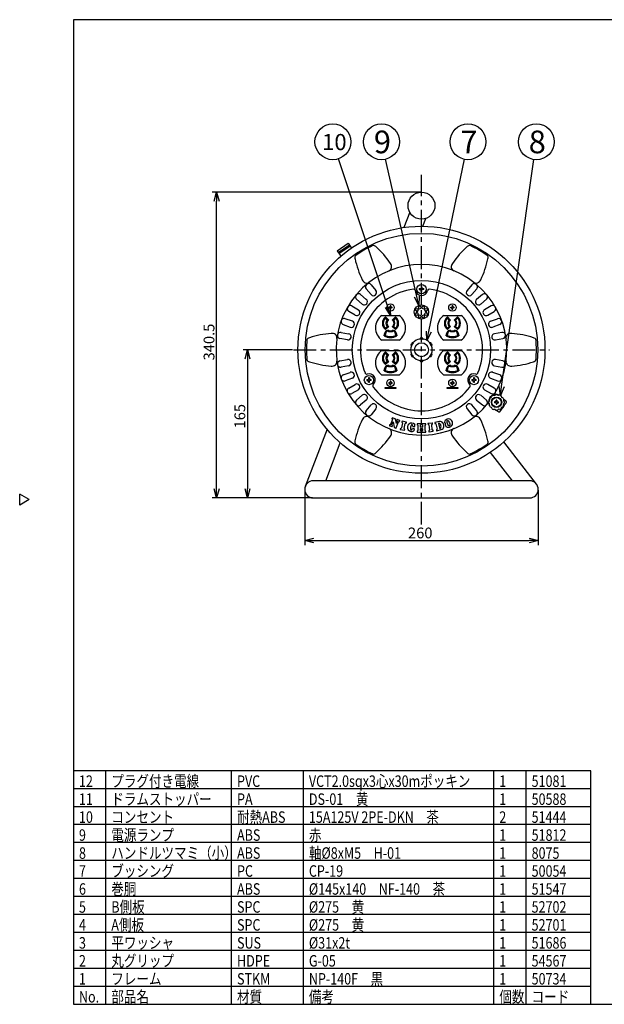
# Model space of a CAD drawing. Units: inches. Extents: x 1503 to 1908, y 76 to 355.
# Drawn here: x 1503 to 1666, y 76 to 350 of the extents above; entities that cross this region are included whole.
import ezdxf

# ---------------------------------------------------------------- set-up
doc = ezdxf.new("R2010")
doc.units = ezdxf.units.IN
doc.header["$LTSCALE"] = 0.2
doc.linetypes.add('CENTER', pattern=[50.8, 31.75, -6.35, 6.35, -6.35])
doc.styles.get("Standard").update_dxf_attribs({"font": 'txt.shx', "bigfont": 'bigfont.shx'})
doc.styles.add('高3.2', font='txt.shx', dxfattribs={"height": 3.2, "bigfont": 'bigfont.shx'})
doc.styles.add('高4.5', font='txt.shx', dxfattribs={"height": 4.5, "bigfont": 'bigfont.shx'})
doc.styles.add('高6.3', font='txt.shx', dxfattribs={"height": 6.3, "bigfont": 'bigfont.shx'})

msp = doc.modelspace()

# ---------------------------------------------------------------- linework, layer by layer
at = {"color": 3}
for p, q in [((1518.33, 349.75), (1518.33, 75.75)), ((1688.43, 349.75), (1518.33, 349.75)), ((1611.91, 296.17), (1610.29, 291.93)), ((1615.53, 292.28), (1616.37, 294.47)), ((1591.66, 285.42), (1594.77, 287.52)), ((1591.66, 285.42), (1592.69, 283.91)), ((1595.12, 287.01), (1592.01, 284.9)), ((1595.3, 286.74), (1592.19, 284.63)), ((1594.77, 287.52), (1595.66, 286.21)), ((1601.14, 273.26), (1599.79, 274.87)), ((1601.13, 275.99), (1602.48, 274.38)), ((1629.2, 275.99), (1627.85, 274.38)), ((1629.19, 273.26), (1630.54, 274.87)), ((1598.69, 270.59), (1597.08, 271.94)), ((1598.21, 273.28), (1599.81, 271.93)), ((1632.13, 273.28), (1630.52, 271.93)), ((1631.65, 270.59), (1633.25, 271.94)), ((1596.74, 267.54), (1594.92, 268.59)), ((1595.8, 270.1), (1597.61, 269.05)), ((1614.27, 269.31), (1613.32, 269.17)), ((1613.32, 269.17), (1613.89, 268.41)), ((1614.4, 270.25), (1614.27, 269.31)), ((1614.27, 269.31), (1614.28, 269.3)), ((1615.17, 269.68), (1614.4, 270.25)), ((1615.93, 270.25), (1615.17, 269.68)), ((1615.17, 269.67), (1615.17, 269.68)), ((1616.07, 269.31), (1615.93, 270.25)), ((1616.07, 269.31), (1616.06, 269.3)), ((1617.02, 269.17), (1616.07, 269.31)), ((1616.44, 268.41), (1617.02, 269.17)), ((1634.54, 270.1), (1632.72, 269.05)), ((1633.6, 267.54), (1635.42, 268.59)), ((1595.94, 265.83), (1593.97, 266.55)), ((1604.13, 267.46), (1608.95, 267.46)), ((1605.14, 267.04), (1605.13, 266.69)), ((1605.66, 266.16), (1605.13, 266.69)), ((1605.14, 267.04), (1606.04, 266.14)), ((1606.04, 266.14), (1605.66, 266.16)), ((1607.05, 266.14), (1607.95, 267.04)), ((1607.43, 266.16), (1607.05, 266.14)), ((1607.96, 266.69), (1607.43, 266.16)), ((1607.96, 266.69), (1607.95, 267.04)), ((1613.89, 268.41), (1613.32, 267.64)), ((1613.32, 267.64), (1614.27, 267.5)), ((1613.89, 268.41), (1613.91, 268.41)), ((1614.27, 267.5), (1614.28, 267.51)), ((1614.27, 267.5), (1614.4, 266.56)), ((1614.4, 266.56), (1615.17, 267.13)), ((1615.17, 267.13), (1615.17, 267.14)), ((1615.17, 267.13), (1615.93, 266.56)), ((1615.93, 266.56), (1616.07, 267.5)), ((1616.07, 267.5), (1616.06, 267.51)), ((1616.07, 267.5), (1617.02, 267.64)), ((1616.44, 268.41), (1616.43, 268.41)), ((1617.02, 267.64), (1616.44, 268.41)), ((1621.38, 267.46), (1626.2, 267.46)), ((1622.39, 267.04), (1622.38, 266.69)), ((1622.91, 266.16), (1622.38, 266.69)), ((1622.39, 267.04), (1623.29, 266.14)), ((1623.29, 266.14), (1622.91, 266.16)), ((1624.3, 266.14), (1625.2, 267.04)), ((1624.68, 266.16), (1624.3, 266.14)), ((1625.21, 266.69), (1624.68, 266.16)), ((1625.21, 266.69), (1625.2, 267.04)), ((1634.39, 265.83), (1636.36, 266.55)), ((1593.37, 264.91), (1595.34, 264.19)), ((1605.13, 263.87), (1605.66, 264.4)), ((1605.13, 263.87), (1605.14, 263.52)), ((1606.04, 264.42), (1605.14, 263.52)), ((1605.66, 264.4), (1606.04, 264.42)), ((1607.95, 263.52), (1607.05, 264.42)), ((1607.05, 264.42), (1607.43, 264.4)), ((1607.43, 264.4), (1607.96, 263.87)), ((1607.95, 263.52), (1607.96, 263.87)), ((1622.38, 263.87), (1622.91, 264.4)), ((1622.38, 263.87), (1622.39, 263.52)), ((1623.29, 264.42), (1622.39, 263.52)), ((1622.91, 264.4), (1623.29, 264.42)), ((1625.2, 263.52), (1624.3, 264.42)), ((1624.3, 264.42), (1624.68, 264.4)), ((1624.68, 264.4), (1625.21, 263.87)), ((1625.2, 263.52), (1625.21, 263.87)), ((1636.96, 264.91), (1634.99, 264.19)), ((1594.55, 260.65), (1592.49, 261.02)), ((1592.79, 262.74), (1594.86, 262.38)), ((1608.92, 260.58), (1604.17, 260.58)), ((1604.76, 261.76), (1604.99, 262.64)), ((1605.05, 261.89), (1604.76, 261.76)), ((1605.24, 262.58), (1605.05, 261.89)), ((1608.03, 261.89), (1607.85, 262.58)), ((1608.33, 261.76), (1608.03, 261.89)), ((1608.09, 262.64), (1608.33, 261.76)), ((1614.77, 261.05), (1614.72, 260.89)), ((1614.72, 260.89), (1614.76, 260.84)), ((1614.76, 260.84), (1614.81, 261)), ((1615.52, 261), (1615.57, 260.84)), ((1615.62, 260.89), (1615.57, 261.05)), ((1615.57, 260.84), (1615.62, 260.89)), ((1626.17, 260.58), (1621.42, 260.58)), ((1622.01, 261.76), (1622.24, 262.64)), ((1622.3, 261.89), (1622.01, 261.76)), ((1622.49, 262.58), (1622.3, 261.89)), ((1625.28, 261.89), (1625.1, 262.58)), ((1625.58, 261.76), (1625.28, 261.89)), ((1625.34, 262.64), (1625.58, 261.76)), ((1637.54, 262.74), (1635.48, 262.38)), ((1635.78, 260.65), (1637.85, 261.02)), ((1604.17, 257.73), (1608.92, 257.73)), ((1612.24, 259.13), (1612.36, 259.01)), ((1612.43, 259.02), (1612.31, 259.15)), ((1612.36, 259.01), (1612.43, 259.02)), ((1612.81, 259.79), (1612.64, 259.83)), ((1612.67, 259.76), (1612.83, 259.72)), ((1612.83, 259.72), (1612.81, 259.79)), ((1617.53, 259.79), (1617.5, 259.72)), ((1617.5, 259.72), (1617.67, 259.76)), ((1617.7, 259.83), (1617.53, 259.79)), ((1618.03, 259.15), (1617.91, 259.02)), ((1617.91, 259.02), (1617.98, 259.01)), ((1617.98, 259.01), (1618.09, 259.13)), ((1621.42, 257.73), (1626.17, 257.73)), ((1592.49, 254.79), (1594.55, 255.16)), ((1605.13, 256.94), (1605.14, 257.29)), ((1605.66, 256.41), (1605.13, 256.94)), ((1605.14, 257.29), (1606.04, 256.39)), ((1606.04, 256.39), (1605.66, 256.41)), ((1607.05, 256.39), (1607.95, 257.29)), ((1607.43, 256.41), (1607.05, 256.39)), ((1607.96, 256.94), (1607.43, 256.41)), ((1607.95, 257.29), (1607.96, 256.94)), ((1612.36, 256.8), (1612.24, 256.68)), ((1612.31, 256.67), (1612.43, 256.79)), ((1612.43, 256.79), (1612.36, 256.8)), ((1612.64, 255.99), (1612.81, 256.02)), ((1612.83, 256.09), (1612.67, 256.05)), ((1612.81, 256.02), (1612.83, 256.09)), ((1614.76, 254.98), (1614.72, 254.92)), ((1614.72, 254.92), (1614.77, 254.76)), ((1614.81, 254.81), (1614.76, 254.98)), ((1615.57, 254.98), (1615.52, 254.81)), ((1615.62, 254.92), (1615.57, 254.98)), ((1615.57, 254.76), (1615.62, 254.92)), ((1617.5, 256.09), (1617.53, 256.02)), ((1617.67, 256.05), (1617.5, 256.09)), ((1617.53, 256.02), (1617.7, 255.99)), ((1617.98, 256.8), (1617.91, 256.79)), ((1617.91, 256.79), (1618.03, 256.67)), ((1618.09, 256.68), (1617.98, 256.8)), ((1622.38, 256.94), (1622.39, 257.29)), ((1622.91, 256.41), (1622.38, 256.94)), ((1622.39, 257.29), (1623.29, 256.39)), ((1623.29, 256.39), (1622.91, 256.41)), ((1624.3, 256.39), (1625.2, 257.29)), ((1624.68, 256.41), (1624.3, 256.39)), ((1625.21, 256.94), (1624.68, 256.41)), ((1625.2, 257.29), (1625.21, 256.94)), ((1637.85, 254.79), (1635.78, 255.16)), ((1594.86, 253.44), (1592.79, 253.07)), ((1604.76, 252.01), (1604.99, 252.89)), ((1605.05, 252.14), (1604.76, 252.01)), ((1605.24, 252.83), (1605.05, 252.14)), ((1605.13, 254.12), (1605.66, 254.65)), ((1605.13, 254.12), (1605.14, 253.77)), ((1606.04, 254.67), (1605.14, 253.77)), ((1606.04, 254.67), (1605.66, 254.65)), ((1607.43, 254.65), (1607.05, 254.67)), ((1607.95, 253.77), (1607.05, 254.67)), ((1607.43, 254.65), (1607.96, 254.12)), ((1608.03, 252.14), (1607.85, 252.83)), ((1607.95, 253.77), (1607.96, 254.12)), ((1608.33, 252.01), (1608.03, 252.14)), ((1608.09, 252.89), (1608.33, 252.01)), ((1622.01, 252.01), (1622.24, 252.89)), ((1622.3, 252.14), (1622.01, 252.01)), ((1622.49, 252.83), (1622.3, 252.14)), ((1622.38, 254.12), (1622.91, 254.65)), ((1622.38, 254.12), (1622.39, 253.77)), ((1623.29, 254.67), (1622.39, 253.77)), ((1623.29, 254.67), (1622.91, 254.65)), ((1624.68, 254.65), (1624.3, 254.67)), ((1625.2, 253.77), (1624.3, 254.67)), ((1624.68, 254.65), (1625.21, 254.12)), ((1625.28, 252.14), (1625.1, 252.83)), ((1625.2, 253.77), (1625.21, 254.12)), ((1625.58, 252.01), (1625.28, 252.14)), ((1625.34, 252.89), (1625.58, 252.01)), ((1635.48, 253.44), (1637.54, 253.07)), ((1593.37, 250.9), (1595.34, 251.62)), ((1595.94, 249.98), (1593.97, 249.26)), ((1608.95, 250.86), (1604.13, 250.86)), ((1626.2, 250.86), (1621.38, 250.86)), ((1634.39, 249.98), (1636.36, 249.26)), ((1636.96, 250.9), (1634.99, 251.62)), ((1594.92, 247.23), (1596.74, 248.27)), ((1597.61, 246.76), (1595.8, 245.71)), ((1605.04, 247.16), (1605.04, 247.41)), ((1605.04, 247.41), (1608.04, 247.41)), ((1608.04, 247.16), (1605.04, 247.16)), ((1608.04, 247.41), (1608.04, 247.16)), ((1622.29, 247.16), (1622.29, 247.41)), ((1622.29, 247.41), (1625.29, 247.41)), ((1625.29, 247.16), (1622.29, 247.16)), ((1625.29, 247.41), (1625.29, 247.16)), ((1632.72, 246.76), (1634.54, 245.71)), ((1635.42, 247.23), (1633.6, 248.27)), ((1597.08, 243.87), (1598.69, 245.22)), ((1599.81, 243.88), (1598.21, 242.53)), ((1630.52, 243.88), (1632.13, 242.53)), ((1633.25, 243.87), (1631.65, 245.22)), ((1634.07, 244.19), (1634.13, 243.87)), ((1634.26, 244.52), (1634.58, 244.65)), ((1634.79, 245.06), (1634.69, 244.76)), ((1635.12, 245.26), (1635.46, 245.21)), ((1635.61, 245.25), (1635.85, 245.46)), ((1636.23, 245.46), (1636.5, 245.25)), ((1636.97, 245.27), (1636.65, 245.21)), ((1637.3, 245.08), (1637.43, 244.76)), ((1637.84, 244.54), (1637.54, 244.65)), ((1638.03, 244.22), (1637.98, 243.87)), ((1638, 244.28), (1638.72, 243.61)), ((1599.79, 240.94), (1601.14, 242.55)), ((1602.48, 241.43), (1601.13, 239.82)), ((1627.85, 241.43), (1629.2, 239.82)), ((1630.54, 240.94), (1629.19, 242.55)), ((1633.88, 243.46), (1634.09, 243.73)), ((1633.88, 243.07), (1634.09, 242.83)), ((1634.08, 242.34), (1634.13, 242.68)), ((1634.27, 242.02), (1634.58, 241.91)), ((1634.81, 241.48), (1634.69, 241.8)), ((1635.14, 241.29), (1635.46, 241.35)), ((1636.65, 240.67), (1635.35, 241.33)), ((1635.88, 241.1), (1635.61, 241.31)), ((1636.25, 241.1), (1636.5, 241.31)), ((1636.99, 241.3), (1636.65, 241.35)), ((1637.32, 241.49), (1637.43, 241.8)), ((1637.86, 242.04), (1637.54, 241.91)), ((1638.04, 242.36), (1637.98, 242.68)), ((1638.23, 243.48), (1638.02, 243.73)), ((1638.24, 243.1), (1638.02, 242.83)), ((1607.08, 238.47), (1606.59, 237.1)), ((1606.97, 238.89), (1606.91, 238.74)), ((1607.87, 238.65), (1607.05, 238.93)), ((1608.2, 237.42), (1607.91, 238.6)), ((1608.3, 238.42), (1608.25, 238.27)), ((1609.07, 238.22), (1608.39, 238.46)), ((1588.88, 235.76), (1582.82, 219.89)), ((1606.29, 236.99), (1606.24, 236.84)), ((1606.28, 236.76), (1606.96, 236.51)), ((1606.94, 236.98), (1607.25, 237.85)), ((1607.05, 236.56), (1607.1, 236.71)), ((1607.25, 237.85), (1607.59, 236.33)), ((1607.63, 236.28), (1608.07, 236.12)), ((1608.15, 236.16), (1608.73, 237.8)), ((1608.41, 238), (1608.2, 237.42)), ((1609.06, 237.99), (1609.11, 238.14)), ((1609.29, 235.99), (1609.26, 235.83)), ((1609.31, 235.75), (1610.41, 235.5)), ((1609.9, 237.55), (1609.57, 236.13)), ((1609.75, 237.95), (1609.71, 237.8)), ((1610.93, 237.75), (1609.83, 238)), ((1610.33, 235.95), (1610.66, 237.37)), ((1610.49, 235.55), (1610.52, 235.7)), ((1610.94, 237.51), (1610.98, 237.67)), ((1613.13, 235.94), (1612.7, 235.99)), ((1612.78, 236.59), (1613.21, 236.53)), ((1613.94, 237.24), (1613.94, 237.05)), ((1615.03, 237.3), (1614.01, 237.3)), ((1614.14, 236.88), (1614.14, 235.43)), ((1614.9, 236.4), (1614.9, 236.88)), ((1614.9, 235.43), (1614.9, 235.91)), ((1615.37, 236.33), (1614.97, 236.33)), ((1614.97, 235.98), (1615.37, 235.98)), ((1615.1, 237.1), (1615.1, 237.24)), ((1615.23, 237.24), (1615.23, 237.1)), ((1616.33, 237.3), (1615.3, 237.3)), ((1615.43, 236.88), (1615.43, 236.4)), ((1615.43, 235.91), (1615.43, 235.43)), ((1616.2, 235.43), (1616.2, 236.88)), ((1616.4, 237.1), (1616.4, 237.24)), ((1616.97, 237.32), (1616.99, 237.16)), ((1618.15, 237.52), (1617.03, 237.39)), ((1617.25, 236.98), (1617.41, 235.54)), ((1618.18, 235.63), (1618.02, 237.07)), ((1618.24, 237.3), (1618.22, 237.46)), ((1618.86, 237.55), (1618.89, 237.4)), ((1620.17, 237.92), (1618.91, 237.63)), ((1619.17, 237.26), (1619.5, 235.84)), ((1619.43, 235.38), (1620.69, 235.67)), ((1619.93, 237.42), (1620.25, 236.02)), ((1620, 237.5), (1619.98, 237.5)), ((1620.33, 235.97), (1620.35, 235.98)), ((1613.94, 235.26), (1613.94, 235.08)), ((1614.01, 235.01), (1615.03, 235.01)), ((1615.1, 235.08), (1615.1, 235.21)), ((1615.23, 235.21), (1615.23, 235.08)), ((1615.3, 235.01), (1616.33, 235.01)), ((1616.4, 235.08), (1616.4, 235.21)), ((1617.2, 235.31), (1617.21, 235.15)), ((1617.29, 235.09), (1618.41, 235.22)), ((1618.47, 235.29), (1618.45, 235.45)), ((1619.31, 235.59), (1619.35, 235.43)), ((1588.52, 221.43), (1592.56, 232.01)), ((1647.17, 220.51), (1638.06, 232.26)), ((1634.28, 229.34), (1640.41, 221.43)), ((1645.28, 221.43), (1585.06, 221.43)), ((1505.92, 216.2), (1503.33, 217.7)), ((1503.33, 214.7), (1503.33, 217.7)), ((1585.06, 216.66), (1645.28, 216.66)), ((1505.92, 216.2), (1503.33, 214.7)), ((1662.33, 140.75), (1518.33, 140.75)), ((1662.33, 75.75), (1662.33, 140.75)), ((1518.33, 75.75), (1908.33, 75.75))]:
    msp.add_line(p, q, dxfattribs=at)
for p, q in [((1605.76, 269.84), (1592.09, 311.05)), ((1613.85, 272.69), (1605.15, 310.92)), ((1617.21, 262.95), (1627.11, 310.9)), ((1637.49, 247.65), (1646.45, 310.84)), ((1614.92, 301.77), (1556.9, 301.77)), ((1558.15, 219.16), (1558.15, 299.27)), ((1579.29, 257.91), (1565.49, 257.91)), ((1566.74, 255.41), (1566.74, 219.16)), ((1584.81, 216.66), (1556.9, 216.66)), ((1584.81, 216.66), (1565.49, 216.66)), ((1582.67, 218.79), (1582.67, 203.55)), ((1647.67, 218.79), (1647.67, 203.55)), ((1585.17, 204.8), (1645.17, 204.8))]:
    msp.add_line(p, q)
at = {"color": 7, "linetype": 'CENTER'}
for p, q in [((1615.17, 209.24), (1615.17, 306.57)), ((1579.54, 257.91), (1650.79, 257.91))]:
    msp.add_line(p, q, dxfattribs=at)
at = {"color": 0, "linetype": 'ByBlock', "lineweight": -2}
for p, q in [((1557.48, 299.27), (1558.15, 301.77)), ((1558.15, 301.77), (1558.82, 299.27)), ((1558.15, 301.77), (1558.15, 299.27)), ((1614.4, 270.25), (1613.19, 272.54)), ((1614.4, 270.25), (1613.85, 272.69)), ((1614.5, 272.84), (1614.4, 270.25)), ((1606.54, 267.47), (1605.12, 269.63)), ((1606.54, 267.47), (1605.76, 269.84)), ((1606.39, 270.05), (1606.54, 267.47)), ((1616.7, 260.5), (1616.55, 263.09)), ((1616.7, 260.5), (1617.21, 262.95)), ((1617.86, 262.81), (1616.7, 260.5)), ((1566.07, 255.41), (1566.74, 257.91)), ((1566.74, 257.91), (1567.41, 255.41)), ((1566.74, 257.91), (1566.74, 255.41)), ((1637.14, 245.18), (1636.83, 247.75)), ((1637.14, 245.18), (1637.49, 247.65)), ((1638.15, 247.56), (1637.14, 245.18)), ((1558.15, 216.66), (1557.48, 219.16)), ((1558.82, 219.16), (1558.15, 216.66)), ((1558.15, 216.66), (1558.15, 219.16)), ((1566.74, 216.66), (1566.07, 219.16)), ((1567.41, 219.16), (1566.74, 216.66)), ((1566.74, 216.66), (1566.74, 219.16)), ((1582.67, 204.8), (1585.17, 205.47)), ((1585.17, 204.13), (1582.67, 204.8)), ((1582.67, 204.8), (1585.17, 204.8)), ((1645.17, 205.47), (1647.67, 204.8)), ((1647.67, 204.8), (1645.17, 204.13)), ((1647.67, 204.8), (1645.17, 204.8))]:
    msp.add_line(p, q, dxfattribs=at)
at = {"color": 7}
for p, q in [((1614.55, 274.91), (1615.04, 274.91)), ((1614.55, 274.66), (1615.04, 274.66)), ((1615.04, 275.4), (1615.04, 274.91)), ((1615.04, 274.16), (1615.04, 274.66)), ((1615.29, 275.4), (1615.29, 274.91)), ((1615.29, 274.91), (1615.79, 274.91)), ((1615.29, 274.16), (1615.29, 274.66)), ((1615.79, 274.66), (1615.29, 274.66)), ((1606.05, 269.78), (1606.42, 269.78)), ((1606.05, 269.53), (1606.42, 269.53)), ((1606.42, 270.15), (1606.42, 269.78)), ((1606.42, 269.16), (1606.42, 269.53)), ((1606.67, 270.15), (1606.67, 269.78)), ((1606.67, 269.78), (1607.04, 269.78)), ((1606.67, 269.16), (1606.67, 269.53)), ((1607.04, 269.53), (1606.67, 269.53)), ((1623.3, 269.78), (1623.67, 269.78)), ((1623.3, 269.53), (1623.67, 269.53)), ((1623.67, 270.15), (1623.67, 269.78)), ((1623.67, 269.16), (1623.67, 269.53)), ((1623.92, 270.15), (1623.92, 269.78)), ((1623.92, 269.78), (1624.29, 269.78)), ((1623.92, 269.16), (1623.92, 269.53)), ((1624.29, 269.53), (1623.92, 269.53)), ((1599.93, 249.59), (1600.43, 249.59)), ((1599.93, 249.34), (1600.43, 249.34)), ((1600.43, 250.09), (1600.43, 249.59)), ((1600.43, 248.85), (1600.43, 249.34)), ((1600.68, 250.09), (1600.68, 249.59)), ((1600.68, 249.59), (1601.18, 249.59)), ((1600.68, 248.85), (1600.68, 249.34)), ((1601.18, 249.34), (1600.68, 249.34)), ((1629.16, 249.59), (1629.66, 249.59)), ((1629.16, 249.34), (1629.66, 249.34)), ((1629.66, 250.09), (1629.66, 249.59)), ((1629.66, 248.85), (1629.66, 249.34)), ((1629.91, 250.09), (1629.91, 249.59)), ((1629.91, 249.59), (1630.4, 249.59)), ((1630.4, 249.34), (1629.91, 249.34)), ((1629.91, 248.85), (1629.91, 249.34)), ((1606.05, 248.78), (1606.42, 248.78)), ((1606.05, 248.53), (1606.42, 248.53)), ((1606.42, 249.15), (1606.42, 248.78)), ((1606.42, 248.16), (1606.42, 248.53)), ((1606.67, 249.15), (1606.67, 248.78)), ((1606.67, 248.78), (1607.04, 248.78)), ((1607.04, 248.53), (1606.67, 248.53)), ((1606.67, 248.16), (1606.67, 248.53)), ((1623.3, 248.78), (1623.67, 248.78)), ((1623.3, 248.53), (1623.67, 248.53)), ((1623.67, 249.15), (1623.67, 248.78)), ((1623.67, 248.16), (1623.67, 248.53)), ((1623.92, 249.15), (1623.92, 248.78)), ((1623.92, 248.78), (1624.29, 248.78)), ((1624.29, 248.53), (1623.92, 248.53)), ((1623.92, 248.16), (1623.92, 248.53)), ((1635.81, 243.4), (1635.49, 243.4)), ((1635.49, 243.4), (1635.49, 243.15)), ((1635.81, 243.15), (1635.49, 243.15)), ((1636.18, 243.84), (1635.93, 243.84)), ((1635.93, 243.53), (1635.93, 243.84)), ((1635.93, 243.03), (1635.93, 242.72)), ((1635.93, 242.72), (1636.18, 242.72)), ((1636.18, 243.84), (1636.18, 243.53)), ((1636.18, 243.03), (1636.18, 242.72)), ((1636.31, 243.4), (1636.62, 243.4)), ((1636.31, 243.15), (1636.62, 243.15)), ((1636.62, 243.15), (1636.62, 243.4)), ((1527.33, 75.75), (1527.33, 140.75)), ((1562.33, 75.75), (1562.33, 140.75)), ((1582.33, 75.75), (1582.33, 140.75)), ((1635.33, 75.75), (1635.33, 140.75)), ((1644.33, 75.75), (1644.33, 140.75)), ((1662.33, 135.75), (1518.33, 135.75)), ((1662.33, 130.75), (1518.33, 130.75)), ((1662.33, 125.75), (1518.33, 125.75)), ((1662.33, 120.75), (1518.33, 120.75)), ((1662.33, 115.75), (1518.33, 115.75)), ((1662.33, 110.75), (1518.33, 110.75)), ((1662.33, 105.75), (1518.33, 105.75)), ((1662.33, 100.75), (1518.33, 100.75)), ((1662.33, 95.75), (1518.33, 95.75)), ((1662.33, 90.75), (1518.33, 90.75)), ((1662.33, 85.75), (1518.33, 85.75)), ((1662.33, 80.75), (1518.33, 80.75))]:
    msp.add_line(p, q, dxfattribs=at)
for centre, radius in [((1590.52, 315.79), 5), ((1604.04, 315.79), 5), ((1628.12, 315.79), 5), ((1647.15, 315.79), 5), ((1615.17, 274.78), 1.29), ((1606.54, 269.66), 1.04), ((1623.79, 269.66), 1.04), ((1600.55, 249.47), 1.29), ((1606.54, 248.66), 1.04), ((1623.79, 248.66), 1.04), ((1629.78, 249.47), 1.29), ((1636.06, 243.28), 1.31)]:
    msp.add_circle(centre, radius, dxfattribs=at)
at = {"color": 3}
for centre, radius in [((1615.17, 298.02), 3.75), ((1615.17, 257.91), 34.38), ((1615.17, 257.91), 32.38), ((1615.17, 257.91), 19.25), ((1615.17, 268.41), 2), ((1615.17, 257.91), 1.94), ((1636.06, 243.28), 1.44)]:
    msp.add_circle(centre, radius, dxfattribs=at)
for centre, radius, start, end in [((1615.17, 257.91), 32, 115.1085, 124.8915), ((1601.81, 286.33), 0.595, 64.0113, 111.4126), ((1601.36, 285.34), 1.68, 48.3586, 65.1302), ((1584.97, 267.24), 26.1, 34.2547, 47.8569), ((1645.37, 267.25), 26.09, 132.1428, 145.7457), ((1628.97, 285.34), 1.68, 114.823, 131.6471), ((1628.53, 286.34), 0.586, 68.2479, 116.3728), ((1615.17, 257.91), 32, 55.1085, 64.8915), ((1598.31, 283.58), 1.68, 174.823, 191.6471), ((1597.23, 283.69), 0.586, 128.2479, 176.3728), ((1622.18, 288.73), 26.09, 192.1428, 205.7457), ((1608.16, 288.73), 26.1, 334.2547, 347.8569), ((1633.1, 283.69), 0.595, 4.0113, 51.4126), ((1632.02, 283.58), 1.68, 348.3586, 5.1302), ((1615.17, 257.91), 23.75, 328.2978, 321.7022), ((1605.72, 280.94), 1.15, 290.269, 351.5659), ((1605.19, 280.93), 1.68, 354.5827, 36.5731), ((1625.15, 280.93), 1.68, 143.4391, 185.4057), ((1624.61, 280.94), 1.15, 188.4378, 249.7273), ((1600.22, 278.06), 1.68, 203.4391, 245.4057), ((1630.12, 278.06), 1.68, 294.5827, 336.5731), ((1615.17, 257.91), 17, 97.6233, 202.3767), ((1599.94, 277.6), 1.15, 248.4341, 309.731), ((1600.46, 275.43), 0.875, 40, 220), ((1601.81, 273.82), 0.875, 220, 40), ((1612.98, 274.26), 0.501, 13.4448, 97.5629), ((1615.17, 274.78), 1.75, 193.3819, 346.6181), ((1617.36, 274.26), 0.5, 82.4166, 166.5758), ((1615.17, 257.91), 17, 337.6233, 82.3767), ((1628.52, 273.82), 0.875, 140, 320), ((1629.87, 275.43), 0.875, 320, 140), ((1630.4, 277.6), 1.15, 230.269, 291.5659), ((1597.64, 272.61), 0.875, 50, 230), ((1599.25, 271.26), 0.875, 230, 50), ((1631.08, 271.26), 0.875, 130, 310), ((1632.69, 272.61), 0.875, 310, 130), ((1595.36, 269.34), 0.875, 60, 240), ((1597.17, 268.29), 0.875, 240, 60), ((1613.3, 269.18), 0.981, 308.017, 6.983), ((1614.4, 270.27), 0.981, 263.017, 321.983), ((1615.94, 270.27), 0.981, 218.017, 276.983), ((1617.03, 269.18), 0.981, 173.017, 231.983), ((1633.16, 268.29), 0.875, 120, 300), ((1634.98, 269.34), 0.875, 300, 120), ((1593.67, 265.73), 0.875, 70, 250), ((1595.64, 265.01), 0.875, 250, 70), ((1606.54, 264.03), 4.19, 125.1238, 235.4752), ((1606.54, 265.28), 2.25, 128.6206, 231.3794), ((1606.54, 265.28), 2, 135, 225), ((1606.54, 265.28), 1.25, 135, 225), ((1606.54, 265.28), 1, 120.5225, 239.4775), ((1606.54, 265.28), 1, 300.5225, 59.4775), ((1606.54, 265.28), 1.25, 315, 45), ((1606.54, 265.28), 2.25, 308.6206, 51.3794), ((1606.54, 265.28), 2, 315, 45), ((1606.54, 264.03), 4.19, 304.5248, 54.8762), ((1613.3, 267.63), 0.981, 353.017, 51.983), ((1614.4, 266.54), 0.981, 38.017, 96.983), ((1615.94, 266.54), 0.981, 83.017, 141.983), ((1617.03, 267.63), 0.981, 128.017, 186.983), ((1623.79, 264.03), 4.19, 125.1238, 235.4752), ((1623.79, 265.28), 2.25, 128.6206, 231.3794), ((1623.79, 265.28), 2, 135, 225), ((1623.79, 265.28), 1.25, 135, 225), ((1623.79, 265.28), 1, 120.5225, 239.4775), ((1623.79, 265.28), 1, 300.5225, 59.4775), ((1623.79, 265.28), 1.25, 315, 45), ((1623.79, 265.28), 2.25, 308.6206, 51.3794), ((1623.79, 265.28), 2, 315, 45), ((1623.79, 264.03), 4.19, 304.5248, 54.8762), ((1634.69, 265.01), 0.875, 110, 290), ((1636.66, 265.73), 0.875, 290, 110), ((1615.17, 257.91), 23.75, 20, 20.8935), ((1615.17, 257.91), 23.75, 19.1065, 20), ((1605.84, 262.42), 0.875, 76.2056, 165), ((1605.84, 262.42), 0.625, 76.2056, 165), ((1606.54, 265.28), 2.08, 256.2056, 283.7944), ((1607.25, 262.42), 0.875, 15, 103.7944), ((1607.25, 262.42), 0.625, 15, 103.7944), ((1623.09, 262.42), 0.875, 76.2056, 165), ((1623.09, 262.42), 0.625, 76.2056, 165), ((1623.79, 265.28), 2.08, 256.2056, 283.7944), ((1624.5, 262.42), 0.875, 15, 103.7944), ((1624.5, 262.42), 0.625, 15, 103.7944), ((1615.17, 257.91), 32, 175.1085, 184.8915), ((1583.87, 260.55), 0.595, 124.0113, 171.4126), ((1584.51, 259.66), 1.68, 108.3586, 125.1302), ((1591.98, 236.42), 26.1, 94.2547, 107.8569), ((1590.24, 260.78), 1.68, 54.5827, 96.5731), ((1590.49, 261.24), 1.15, 350.269, 51.5659), ((1592.64, 261.88), 0.875, 80, 260), ((1594.71, 261.51), 0.875, 260, 80), ((1606.54, 265.28), 3.95, 243.1233, 296.8767), ((1606.54, 265.28), 3.7, 246.2488, 293.7512), ((1606.54, 265.28), 2.33, 256.2056, 283.7944), ((1615.17, 257.91), 3.02, 98.5738, 141.4262), ((1615.17, 256.22), 4.63, 84.9858, 95.0142), ((1614.89, 261.02), 0.125, 95.0566, 163.1913), ((1615.17, 257.91), 3.25, 84.8672, 95.1328), ((1615.45, 261.02), 0.125, 16.8087, 84.9434), ((1615.17, 257.91), 3.02, 38.5738, 81.4262), ((1623.79, 265.28), 3.95, 243.1233, 296.8767), ((1623.79, 265.28), 3.7, 246.2488, 293.7512), ((1623.79, 265.28), 2.33, 256.2056, 283.7944), ((1635.63, 261.51), 0.875, 100, 280), ((1637.7, 261.88), 0.875, 280, 100), ((1639.84, 261.24), 1.15, 128.4378, 189.7273), ((1640.1, 260.78), 1.68, 83.4391, 125.4057), ((1638.36, 236.42), 26.09, 72.1428, 85.7457), ((1645.83, 259.67), 1.68, 54.823, 71.6471), ((1646.47, 260.55), 0.586, 8.2479, 56.3728), ((1615.17, 257.91), 32, 355.1085, 4.8915), ((1606.54, 254.28), 4.19, 124.5248, 234.8762), ((1606.54, 254.28), 4.19, 305.1238, 55.4752), ((1615.17, 257.91), 3.02, 158.5738, 201.4262), ((1612.33, 259.22), 0.125, 155.0566, 223.1913), ((1615.17, 257.91), 3.25, 144.8672, 155.1328), ((1616.63, 257.06), 4.63, 144.9858, 155.0142), ((1612.61, 259.7), 0.125, 76.8087, 144.9434), ((1613.71, 257.06), 4.63, 24.9858, 35.0142), ((1617.72, 259.7), 0.125, 35.0566, 103.1913), ((1615.17, 257.91), 3.25, 24.8672, 35.1328), ((1615.17, 257.91), 3.02, 338.5738, 21.4262), ((1618, 259.22), 0.125, 316.8087, 24.9434), ((1623.79, 254.28), 4.19, 124.5248, 234.8762), ((1623.79, 254.28), 4.19, 305.1238, 55.4752), ((1583.86, 255.26), 0.586, 188.2479, 236.3728), ((1594.71, 254.3), 0.875, 280, 100), ((1606.54, 255.53), 2.25, 128.6206, 231.3794), ((1606.54, 255.53), 2, 135, 225), ((1606.54, 255.53), 1.25, 135, 225), ((1606.54, 255.53), 1, 120.5225, 239.4775), ((1606.54, 255.53), 1, 300.5225, 59.4775), ((1606.54, 255.53), 1.25, 315, 45), ((1606.54, 255.53), 2.25, 308.6206, 51.3794), ((1606.54, 255.53), 2, 315, 45), ((1612.33, 256.59), 0.125, 136.8087, 204.9434), ((1615.17, 257.91), 3.25, 204.8672, 215.1328), ((1616.63, 258.75), 4.63, 204.9858, 215.0142), ((1612.61, 256.11), 0.125, 215.0566, 283.1913), ((1615.17, 257.91), 3.02, 218.5738, 261.4262), ((1615.17, 259.59), 4.63, 264.9858, 275.0142), ((1615.17, 257.91), 3.02, 278.5738, 321.4262), ((1613.71, 258.75), 4.63, 324.9858, 335.0142), ((1617.72, 256.11), 0.125, 256.8087, 324.9434), ((1615.17, 257.91), 3.25, 324.8672, 335.1328), ((1618, 256.59), 0.125, 335.0566, 43.1913), ((1623.79, 255.53), 2.25, 128.6206, 231.3794), ((1623.79, 255.53), 2, 135, 225), ((1623.79, 255.53), 1.25, 135, 225), ((1623.79, 255.53), 1, 120.5225, 239.4775), ((1623.79, 255.53), 1, 300.5225, 59.4775), ((1623.79, 255.53), 1.25, 315, 45), ((1623.79, 255.53), 2.25, 308.6206, 51.3794), ((1623.79, 255.53), 2, 315, 45), ((1635.63, 254.3), 0.875, 80, 260), ((1646.46, 255.27), 0.595, 304.0113, 351.4126), ((1584.51, 256.14), 1.68, 234.823, 251.6471), ((1591.98, 279.39), 26.09, 252.1428, 265.7457), ((1590.24, 255.04), 1.68, 263.4391, 305.4057), ((1590.49, 254.57), 1.15, 308.4378, 9.7273), ((1592.64, 253.93), 0.875, 100, 280), ((1605.84, 252.67), 0.875, 76.2056, 165), ((1606.54, 255.53), 3.7, 246.2488, 293.7512), ((1605.84, 252.67), 0.625, 76.2056, 165), ((1606.54, 255.53), 2.33, 256.2056, 283.7944), ((1606.54, 255.53), 2.08, 256.2056, 283.7944), ((1607.25, 252.67), 0.875, 15, 103.7944), ((1607.25, 252.67), 0.625, 15, 103.7944), ((1614.89, 254.79), 0.125, 196.8087, 264.9434), ((1615.17, 257.91), 3.25, 264.8672, 275.1328), ((1615.45, 254.79), 0.125, 275.0566, 343.1913), ((1623.09, 252.67), 0.875, 76.2056, 165), ((1623.79, 255.53), 3.7, 246.2488, 293.7512), ((1623.09, 252.67), 0.625, 76.2056, 165), ((1623.79, 255.53), 2.33, 256.2056, 283.7944), ((1623.79, 255.53), 2.08, 256.2056, 283.7944), ((1624.5, 252.67), 0.875, 15, 103.7944), ((1624.5, 252.67), 0.625, 15, 103.7944), ((1637.7, 253.93), 0.875, 260, 80), ((1639.84, 254.57), 1.15, 170.269, 231.5659), ((1640.1, 255.03), 1.68, 234.5827, 276.5731), ((1638.36, 279.39), 26.1, 274.2547, 287.8569), ((1645.83, 256.15), 1.68, 288.3586, 305.1302), ((1593.67, 250.08), 0.875, 110, 290), ((1595.64, 250.8), 0.875, 290, 110), ((1599.91, 251.62), 0.5, 202.3725, 286.6198), ((1600.55, 249.47), 1.75, 313.3816, 106.6184), ((1606.54, 255.53), 3.95, 243.1233, 296.8767), ((1623.79, 255.53), 3.95, 243.1233, 296.8767), ((1629.78, 249.47), 1.75, 73.3816, 226.6184), ((1630.43, 251.62), 0.5, 253.3777, 337.63), ((1634.69, 250.8), 0.875, 70, 250), ((1636.66, 250.08), 0.875, 250, 70), ((1595.36, 246.47), 0.875, 120, 300), ((1597.17, 247.52), 0.875, 300, 120), ((1602.1, 247.83), 0.5, 133.3777, 217.63), ((1615.17, 257.91), 17, 217.6233, 322.3767), ((1628.24, 247.83), 0.5, 322.3725, 46.6198), ((1633.16, 247.52), 0.875, 60, 240), ((1634.98, 246.47), 0.875, 240, 60), ((1597.64, 243.2), 0.875, 130, 310), ((1599.25, 244.55), 0.875, 310, 130), ((1631.08, 244.55), 0.875, 50, 230), ((1632.69, 243.2), 0.875, 230, 50), ((1636.06, 243.28), 2.25, 107.6368, 182.3632), ((1636.06, 243.28), 2.19, 145.3468, 155.26), ((1633.93, 243.85), 0.2, 322.5, 7.5), ((1634.5, 244.83), 0.2, 292.5, 337.5), ((1636.06, 243.28), 2.19, 115.3829, 125.2944), ((1635.9, 243.74), 1.77, 57.7053, 107.2079), ((1635.49, 245.4), 0.2, 262.5, 307.5), ((1636.06, 243.28), 2.19, 85.3731, 95.3434), ((1636.63, 245.4), 0.2, 232.5, 277.5), ((1636.06, 243.28), 2.19, 55.3515, 65.2404), ((1637.61, 244.83), 0.2, 202.5, 247.5), ((1636.06, 243.28), 2.19, 25.3619, 35.2884), ((1638.18, 243.85), 0.2, 172.5, 217.5), ((1601.81, 241.99), 0.875, 320, 140), ((1628.52, 241.99), 0.875, 40, 220), ((1635.29, 243.25), 1.48, 182.2714, 216.0156), ((1636.06, 243.28), 2.19, 175.3703, 185.3715), ((1636.06, 243.28), 2.19, 205.3466, 215.3014), ((1633.93, 242.71), 0.2, 352.5, 37.5), ((1634.5, 241.72), 0.2, 22.5, 67.5), ((1636.06, 243.28), 2.19, 235.3461, 245.2734), ((1635.49, 241.15), 0.2, 52.5, 97.5), ((1636.63, 241.15), 0.2, 82.5, 127.5), ((1615.17, 257.91), 27.82, 321.6234, 328.3766), ((1636.06, 243.28), 2.19, 295.3633, 305.3113), ((1637.61, 241.72), 0.2, 112.5, 157.5), ((1636.06, 243.28), 2.19, 325.3513, 335.2825), ((1638.18, 242.71), 0.2, 142.5, 187.5), ((1636.06, 243.28), 2.19, 0, 5.3234), ((1636.06, 243.28), 2.19, 355.3596, 0), ((1638.11, 243), 0.861, 33.8874, 45.2631), ((1638.69, 243.37), 0.171, 342.4803, 39.544), ((1622.18, 227.08), 26.1, 154.2547, 167.8569), ((1600.22, 237.75), 1.68, 114.5827, 156.5731), ((1599.94, 238.21), 1.15, 50.269, 111.5659), ((1600.46, 240.38), 0.875, 140, 320), ((1600.46, 240.38), 0.875, 230, 320), ((1606.97, 238.72), 0.0613, 153.535, 268.1355), ((1607.03, 238.88), 0.0627, 66.4141, 164.5979), ((1606.95, 238.52), 0.138, 340.506, 81.1645), ((1607.85, 238.58), 0.0653, 12.958, 71.3289), ((1608.36, 238.41), 0.0627, 66.4141, 164.5979), ((1622.68, 237.49), 1.16, 231.7153, 160.6446), ((1629.87, 240.38), 0.875, 220, 40), ((1630.4, 238.21), 1.15, 68.4378, 129.7273), ((1630.12, 237.75), 1.68, 23.4391, 65.4057), ((1608.16, 227.08), 26.09, 12.1428, 25.7457), ((1636.06, 243.28), 2.19, 265.3645, 275.1815), ((1636.99, 241.35), 0.763, 243.8172, 256.6472), ((1636.87, 240.77), 0.173, 251.0321, 307.2935), ((1605.72, 234.87), 1.15, 8.4378, 69.7273), ((1606.3, 236.82), 0.0627, 156.414, 254.5979), ((1606.35, 236.98), 0.0613, 52.8547, 167.4988), ((1606.46, 237.15), 0.138, 239.8475, 340.506), ((1607.07, 236.93), 0.138, 160.506, 261.1645), ((1606.99, 236.57), 0.0627, 246.4141, 344.5979), ((1607.05, 236.73), 0.0613, 333.535, 88.1355), ((1607.65, 236.34), 0.0652, 191.6265, 251.3909), ((1608.09, 236.18), 0.0627, 246.4141, 344.5979), ((1608.3, 238.24), 0.0613, 153.535, 268.1355), ((1608.28, 238.05), 0.138, 340.506, 81.1645), ((1608.94, 237.73), 0.219, 79.1654, 160.506), ((1608.99, 238), 0.0634, 256.253, 343.4184), ((1609.05, 238.16), 0.0627, 336.4141, 74.5979), ((1609.32, 235.81), 0.0627, 162.899, 261.0829), ((1609.35, 235.98), 0.0613, 59.3397, 173.9838), ((1609.44, 236.16), 0.138, 246.3325, 346.991), ((1609.77, 237.78), 0.0613, 160.0199, 274.6204), ((1609.81, 237.94), 0.0627, 72.8991, 171.0828), ((1609.77, 237.58), 0.138, 346.991, 87.6494), ((1610.46, 235.92), 0.138, 166.991, 267.6495), ((1610.46, 235.72), 0.0613, 340.02, 94.6205), ((1610.79, 237.34), 0.138, 66.3325, 166.991), ((1610.88, 237.52), 0.0613, 239.3397, 353.9838), ((1610.92, 237.69), 0.0627, 342.899, 81.0829), ((1612.42, 236.33), 1.16, 41.2534, 304.7066), ((1612.69, 235.94), 0.05, 82.98, 163.1831), ((1612.78, 236.64), 0.05, 181.9662, 262.98), ((1605.12, 237.23), 8.19, 347.238, 350.3947), ((1613.13, 235.88), 0.0625, 345.9013, 87.4734), ((1613.22, 236.6), 0.0625, 258.4867, 0.0586), ((1605.12, 237.23), 8.19, 355.5653, 358.722), ((1614, 237.24), 0.0648, 86.1959, 183.8041), ((1614, 237.05), 0.0634, 173.7011, 285.8283), ((1614.04, 236.88), 0.104, 0, 99.5295), ((1615.05, 236.88), 0.145, 93.1405, 180), ((1614.97, 236.4), 0.0648, 176.1959, 273.8041), ((1614.97, 235.91), 0.0648, 86.1959, 183.8041), ((1615.04, 237.24), 0.0648, 356.1959, 93.8041), ((1615.04, 237.09), 0.0649, 269.6437, 3.4968), ((1615.3, 237.24), 0.0648, 86.1959, 183.8041), ((1615.3, 237.09), 0.0649, 176.5056, 270.3538), ((1615.29, 236.88), 0.145, 0, 86.8595), ((1615.37, 236.4), 0.0648, 266.1959, 3.8041), ((1615.37, 235.91), 0.0648, 356.1959, 93.8041), ((1616.34, 236.88), 0.145, 93.1405, 180), ((1616.33, 237.24), 0.0648, 356.1959, 93.8041), ((1616.33, 237.09), 0.0649, 269.6652, 3.4753), ((1617.03, 237.33), 0.0627, 92.4161, 190.5999), ((1617.05, 237.16), 0.0613, 179.537, 294.1375), ((1617.11, 236.97), 0.138, 6.508, 107.1665), ((1618.16, 237.09), 0.138, 85.8495, 186.508), ((1618.16, 237.46), 0.0627, 2.4161, 100.5999), ((1618.18, 237.29), 0.0613, 258.8567, 13.5008), ((1618.92, 237.57), 0.0627, 98.9151, 197.099), ((1618.95, 237.4), 0.0613, 186.0361, 300.6364), ((1619.04, 237.22), 0.138, 13.007, 113.6655), ((1619.37, 235.61), 0.0613, 85.3556, 200), ((1619.37, 235.81), 0.138, 272.3485, 13.007), ((1619.99, 237.44), 0.0627, 98.9151, 197.0989), ((1620.01, 237.44), 0.0663, 66.8975, 103.199), ((1619.67, 236.62), 0.953, 318.9245, 67.0895), ((1620.37, 237.03), 0.913, 30.3158, 103.007), ((1620.32, 236.03), 0.0627, 188.9151, 287.0989), ((1620.34, 236.04), 0.0663, 282.815, 319.1165), ((1620.48, 236.56), 0.913, 283.007, 355.6983), ((1619.67, 236.62), 1.73, 355.6983, 30.3158), ((1621.64, 237.85), 0.0644, 159.343, 219.2417), ((1620.3, 236.8), 1.64, 354.4198, 37.9401), ((1622, 236.64), 0.0644, 173.1182, 233.0169), ((1624.61, 234.87), 1.15, 110.269, 171.5659), ((1584.97, 248.57), 26.09, 312.1428, 325.7457), ((1605.19, 234.88), 1.68, 323.4391, 5.4057), ((1610.42, 235.56), 0.0627, 252.8991, 351.0829), ((1614, 235.26), 0.0635, 74.1829, 186.2876), ((1614, 235.07), 0.0648, 176.1959, 273.8041), ((1614.04, 235.43), 0.104, 260.4705, 0), ((1615.05, 235.43), 0.145, 180, 266.8595), ((1615.04, 235.07), 0.0648, 266.1959, 3.8041), ((1615.04, 235.22), 0.0649, 356.5004, 90.3591), ((1615.3, 235.22), 0.0649, 89.6487, 183.4918), ((1615.3, 235.07), 0.0648, 176.1959, 273.8041), ((1615.29, 235.43), 0.145, 273.1405, 0), ((1616.34, 235.43), 0.145, 180, 266.8595), ((1616.33, 235.22), 0.0649, 356.5211, 90.3384), ((1616.33, 235.07), 0.0648, 266.1959, 3.8041), ((1617.26, 235.33), 0.0613, 78.8567, 193.5008), ((1617.28, 235.15), 0.0627, 182.4161, 280.5999), ((1617.28, 235.52), 0.138, 265.8495, 6.508), ((1618.32, 235.64), 0.138, 186.508, 287.1665), ((1618.39, 235.45), 0.0613, 359.537, 114.1374), ((1618.41, 235.28), 0.0627, 272.4161, 10.5999), ((1619.41, 235.44), 0.0627, 188.9152, 287.0989), ((1625.15, 234.88), 1.68, 174.5827, 216.5731), ((1645.37, 248.57), 26.1, 214.2547, 227.8569), ((1598.31, 232.23), 1.68, 168.3586, 185.1302), ((1597.23, 232.12), 0.595, 184.0113, 231.4126), ((1615.17, 257.91), 32, 235.1085, 244.8915), ((1615.17, 257.91), 32, 295.1085, 304.8915), ((1633.11, 232.12), 0.586, 308.2479, 356.3728), ((1632.03, 232.23), 1.68, 354.823, 11.6471), ((1601.81, 229.47), 0.586, 248.2479, 296.3728), ((1601.36, 230.47), 1.68, 294.823, 311.6471), ((1628.98, 230.47), 1.68, 228.3586, 245.1302), ((1628.53, 229.48), 0.595, 244.0113, 291.4126), ((1585.06, 219.04), 2.39, 90, 270), ((1645.28, 219.04), 2.39, 270, 90)]:
    msp.add_arc(centre, radius, start, end, dxfattribs=at)
at = {"color": 7}
for centre, radius, start, end in [((1617.24, 274.78), 2.7, 177.3456, 182.6544), ((1615.17, 272.71), 2.7, 87.3456, 92.6544), ((1615.17, 276.85), 2.7, 267.3456, 272.6544), ((1613.09, 274.78), 2.7, 357.3456, 2.6544), ((1608.2, 269.66), 2.16, 176.6826, 183.3174), ((1606.54, 268), 2.16, 86.6826, 93.3174), ((1606.54, 271.32), 2.16, 266.6826, 273.3174), ((1604.88, 269.66), 2.16, 356.6826, 3.3174), ((1625.45, 269.66), 2.16, 176.6826, 183.3174), ((1623.79, 268), 2.16, 86.6826, 93.3174), ((1623.79, 271.32), 2.16, 266.6826, 273.3174), ((1622.13, 269.66), 2.16, 356.6826, 3.3174), ((1602.63, 249.47), 2.7, 177.3456, 182.6544), ((1600.55, 247.39), 2.7, 87.3456, 92.6544), ((1598.48, 249.47), 2.7, 357.3456, 2.6544), ((1631.86, 249.47), 2.7, 177.3456, 182.6544), ((1629.78, 247.39), 2.7, 87.3456, 92.6544), ((1627.71, 249.47), 2.7, 357.3456, 2.6544), ((1600.55, 251.54), 2.7, 267.3456, 272.6544), ((1608.2, 248.66), 2.16, 176.6826, 183.3174), ((1606.54, 247), 2.16, 86.6826, 93.3174), ((1606.54, 250.32), 2.16, 266.6826, 273.3174), ((1604.88, 248.66), 2.16, 356.6826, 3.3174), ((1625.45, 248.66), 2.16, 176.6826, 183.3174), ((1623.79, 247), 2.16, 86.6826, 93.3174), ((1623.79, 250.32), 2.16, 266.6826, 273.3174), ((1622.13, 248.66), 2.16, 356.6826, 3.3174), ((1629.78, 251.54), 2.7, 267.3456, 272.6544), ((1635.81, 243.53), 0.125, 270.0619, 359.9381), ((1635.81, 243.03), 0.125, 0.0619, 89.9381), ((1636.31, 243.53), 0.125, 180.0619, 269.9381), ((1636.31, 243.03), 0.125, 90.0619, 179.9381)]:
    msp.add_arc(centre, radius, start, end, dxfattribs=at)
at = {"color": 3}
msp.add_ellipse((1612.42, 236.33), major_axis=(-0.108, -0.817), ratio=0.363493, start_param=2.001409, end_param=7.430559, dxfattribs=at)
msp.add_ellipse((1622.68, 237.49), major_axis=(-0.285, 0.774), ratio=0.363949, dxfattribs=at)
for points, knots in [([(1613.29, 237.09), (1613.29, 237.09), (1613.3, 237.07), (1613.3, 237.06), (1613.3, 237.05), (1613.3, 237.05)], [0, 0, 0, 0, 0.4538094, 0.9081692, 1, 1, 1, 1]), ([(1613.1, 235.42), (1613.1, 235.41), (1613.1, 235.4), (1613.09, 235.39), (1613.08, 235.38), (1613.08, 235.38)], [0, 0, 0, 0, 0.4538093, 0.9081685, 1, 1, 1, 1])]:
    msp.add_open_spline(points, degree=3, knots=knots, dxfattribs=at)

# ---------------------------------------------------------------- texts
at = {"color": 4}
for s, height, style, p in [('10', 4.5, '高4.5', (1587.52, 313.45)), ('9', 6.3, '高6.3', (1601.91, 312.59)), ('7', 6.3, '高6.3', (1625.99, 312.59)), ('8', 6.3, '高6.3', (1645.02, 312.59))]:
    msp.add_text(s, height=height, dxfattribs=dict(at, style=style)).set_placement(p)
for s, p in [('340.5', (1557.53, 254.94)), ('165', (1566.11, 236))]:
    msp.add_text(s, height=3, rotation=90, dxfattribs=at).set_placement(p)
msp.add_text('260', height=3, dxfattribs=at).set_placement((1611.42, 205.42))
at = {"color": 3, "style": '高3.2', "width": 0.8}
for s, p in [('プラグ付き電線', (1528.83, 136.25)), ('VCT2.0sqx3心x30mポッキン', (1583.83, 136.25)), ('12', (1519.83, 136.25)), ('PVC', (1563.83, 136.25)), ('1', (1636.83, 136.25)), ('51081', (1645.83, 136.25)), ('11', (1519.83, 131.25)), ('ドラムストッパー', (1528.83, 131.25)), ('PA', (1563.83, 131.25)), ('DS-01\u3000黄', (1583.83, 131.25)), ('1', (1636.83, 131.25)), ('50588', (1645.83, 131.25)), ('10', (1519.83, 126.25)), ('コンセント', (1528.83, 126.25)), ('耐熱ABS', (1563.83, 126.25)), ('15A125V 2PE-DKN\u3000茶', (1583.83, 126.25)), ('2', (1636.83, 126.25)), ('51444', (1645.83, 126.25)), ('9', (1519.83, 121.25)), ('電源ランプ', (1528.83, 121.25)), ('ABS', (1563.83, 121.25)), ('赤', (1583.83, 121.25)), ('1', (1636.83, 121.25)), ('51812', (1645.83, 121.25)), ('8', (1519.83, 116.25)), ('ハンドルツマミ（小）', (1528.83, 116.25)), ('ABS', (1563.83, 116.25)), ('軸%%C8xM5\u3000H-01', (1583.83, 116.25)), ('1', (1636.83, 116.25)), ('8075', (1645.83, 116.25)), ('7', (1519.83, 111.25)), ('ブッシング', (1528.83, 111.25)), ('PC', (1563.83, 111.25)), ('CP-19', (1583.83, 111.25)), ('1', (1636.83, 111.25)), ('50054', (1645.83, 111.25)), ('巻胴', (1528.83, 106.25)), ('%%C145x140\u3000NF-140\u3000茶', (1583.83, 106.25)), ('6', (1519.83, 106.25)), ('ABS', (1563.83, 106.25)), ('1', (1636.83, 106.25)), ('51547', (1645.83, 106.25)), ('5', (1519.83, 101.25)), ('B側板', (1528.83, 101.25)), ('SPC', (1563.83, 101.25)), ('%%C275\u3000黄', (1583.83, 101.25)), ('1', (1636.83, 101.25)), ('52702', (1645.83, 101.25)), ('4', (1519.83, 96.25)), ('A側板', (1528.83, 96.25)), ('SPC', (1563.83, 96.25)), ('%%C275\u3000黄', (1583.83, 96.25)), ('1', (1636.83, 96.25)), ('52701', (1645.83, 96.25)), ('3', (1519.83, 91.25)), ('平ワッシャ', (1528.83, 91.25)), ('SUS', (1563.83, 91.25)), ('%%C31x2t', (1583.83, 91.25)), ('1', (1636.83, 91.25)), ('51686', (1645.83, 91.25)), ('2', (1519.83, 86.25)), ('丸グリップ', (1528.83, 86.25)), ('HDPE', (1563.83, 86.25)), ('G-05', (1583.83, 86.25)), ('1', (1636.83, 86.25)), ('54567', (1645.83, 86.25)), ('1', (1519.83, 81.25)), ('フレーム', (1528.83, 81.25)), ('STKM', (1563.83, 81.25)), ('NP-140F\u3000黒', (1583.83, 81.25)), ('1', (1636.83, 81.25)), ('50734', (1645.83, 81.25)), ('部品名', (1528.83, 76.25)), ('材質', (1563.83, 76.25)), ('備考', (1583.83, 76.25)), ('個数', (1636.83, 76.25)), ('コード', (1645.83, 76.25)), ('No.', (1519.83, 76.25))]:
    msp.add_text(s, height=3.2, dxfattribs=at).set_placement(p)

doc.saveas('drawing.dxf')
